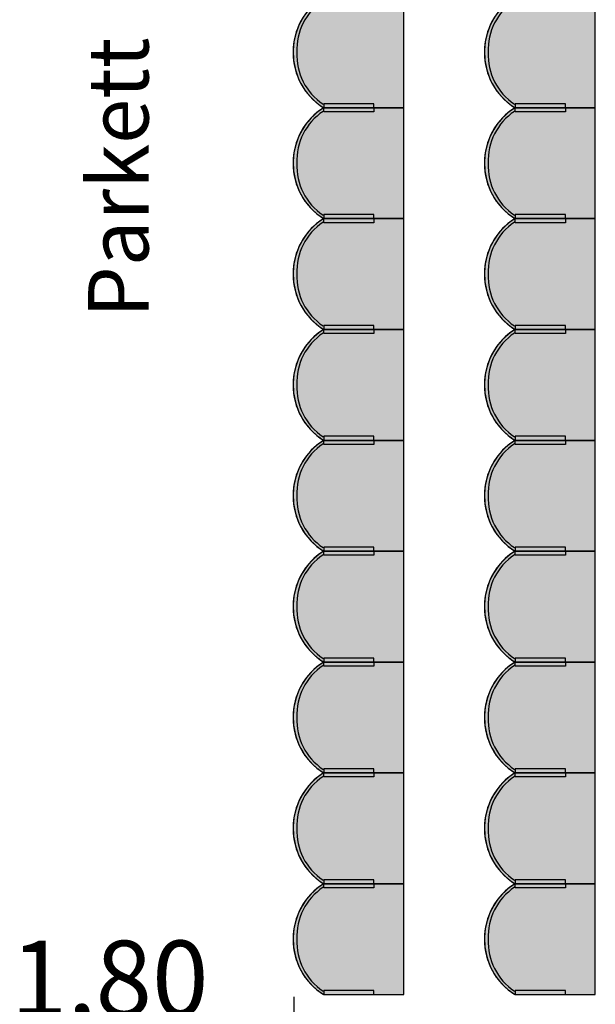
# Model space of a CAD drawing. Units: millimetres. Extents: x 2250 to 267874, y 750 to 62250.
# Drawn here: x 56006 to 58864, y 31642 to 36527 of the extents above; entities that cross this region are included whole.
import ezdxf

# ---------------------------------------------------------------- set-up
doc = ezdxf.new("R2010")
doc.units = ezdxf.units.MM
doc.header["$MEASUREMENT"] = 0
doc.linetypes.add('BEMASSUNG', pattern=[0])
doc.linetypes.add('STANDARDMUSTER', pattern=[0])
doc.layers.add('BESCHRIFUNG___BEMASSUNG', color=1, linetype='STANDARDMUSTER')
doc.layers.add('MOEBLIERUNG', color=1, linetype='STANDARDMUSTER')
doc.styles.add('ARIAL', font='arial.ttf')

# ---------------------------------------------------------------- blocks, each defined once
blk = doc.blocks.new('SITZPLATZ_17-DF84', base_point=(58997.3, 31705.6))
at = {"layer": 'MOEBLIERUNG'}
for points in [[(59547.5, 36105.6), (59547.5, 36655.6), (59149, 36655.6), (59143.3, 36652), (59143.3, 36652), (59134.4, 36646.2), (59125.7, 36640), (59117.2, 36633.6), (59109, 36626.9), (59101, 36619.8), (59093.2, 36612.5), (59085.7, 36605), (59078.5, 36597.1), (59071.6, 36589.1), (59064.9, 36580.8), (59058.5, 36572.2), (59052.5, 36563.5), (59046.7, 36554.5), (59043.1, 36548.5), (59043.1, 36548.5), (59037.4, 36538.4), (59032, 36528.1), (59027.1, 36517.6), (59022.4, 36507), (59018.2, 36496.2), (59014.4, 36485.3), (59010.9, 36474.2), (59007.8, 36463), (59005.1, 36451.7), (59002.8, 36440.4), (59000.9, 36428.9), (58999.4, 36417.4), (58998.3, 36405.9), (58997.6, 36394.3), (58997.5, 36390.8), (58997.5, 36390.8), (58997.3, 36379.2), (58997.6, 36367.5), (58998.2, 36355.8), (58999.3, 36344.2), (59000.8, 36332.6), (59002.6, 36321.1), (59004.9, 36309.6), (59007.6, 36298.2), (59010.6, 36287), (59014.1, 36275.8), (59017.9, 36264.8), (59018.4, 36263.5), (59018.4, 36263.5), (59022.3, 36253.4), (59026.6, 36243.5), (59031.3, 36233.8), (59036.2, 36224.2), (59041.5, 36214.8), (59047.2, 36205.5), (59053.1, 36196.5), (59059.4, 36187.7), (59065.9, 36179.1), (59072.8, 36170.8), (59079.9, 36162.7), (59087.4, 36154.9), (59095.1, 36147.3), (59103, 36140), (59110, 36134), (59110, 36134), (59121.9, 36124.4), (59124.4, 36122.5), (59131.7, 36117), (59139.3, 36111.8), (59143.3, 36109.2), (59149, 36105.6)], [(59547.5, 35555.6), (59547.5, 36105.6), (59149, 36105.6), (59143.3, 36102), (59143.3, 36102), (59134.4, 36096.2), (59125.7, 36090), (59117.2, 36083.6), (59109, 36076.9), (59101, 36069.8), (59093.2, 36062.5), (59085.7, 36055), (59078.5, 36047.1), (59071.6, 36039.1), (59064.9, 36030.8), (59058.5, 36022.2), (59052.5, 36013.5), (59046.7, 36004.5), (59043.1, 35998.5), (59043.1, 35998.5), (59037.4, 35988.4), (59032, 35978.1), (59027.1, 35967.6), (59022.4, 35957), (59018.2, 35946.2), (59014.4, 35935.3), (59010.9, 35924.2), (59007.8, 35913), (59005.1, 35901.7), (59002.8, 35890.4), (59000.9, 35878.9), (58999.4, 35867.4), (58998.3, 35855.9), (58997.6, 35844.3), (58997.5, 35840.8), (58997.5, 35840.8), (58997.3, 35829.2), (58997.6, 35817.5), (58998.2, 35805.8), (58999.3, 35794.2), (59000.8, 35782.6), (59002.6, 35771.1), (59004.9, 35759.6), (59007.6, 35748.2), (59010.6, 35737), (59014.1, 35725.8), (59017.9, 35714.8), (59018.4, 35713.5), (59018.4, 35713.5), (59022.3, 35703.4), (59026.6, 35693.5), (59031.3, 35683.8), (59036.2, 35674.2), (59041.5, 35664.8), (59047.2, 35655.5), (59053.1, 35646.5), (59059.4, 35637.7), (59065.9, 35629.1), (59072.8, 35620.8), (59079.9, 35612.7), (59087.4, 35604.9), (59095.1, 35597.3), (59103, 35590), (59110, 35584), (59110, 35584), (59121.9, 35574.4), (59124.4, 35572.5), (59131.7, 35567), (59139.3, 35561.8), (59143.3, 35559.2), (59149, 35555.6)], [(59398.6, 36125.6), (59149, 36125.6), (59149, 36105.6), (59398.6, 36105.6)], [(59398.6, 36085.6), (59149, 36085.6), (59149, 36105.6), (59398.6, 36105.6)], [(59398.6, 35575.6), (59149, 35575.6), (59149, 35555.6), (59398.6, 35555.6)], [(59547.5, 35005.6), (59547.5, 35555.6), (59149, 35555.6), (59143.3, 35552), (59143.3, 35552), (59134.4, 35546.2), (59125.7, 35540), (59117.2, 35533.6), (59109, 35526.9), (59101, 35519.8), (59093.2, 35512.5), (59085.7, 35505), (59078.5, 35497.1), (59071.6, 35489.1), (59064.9, 35480.8), (59058.5, 35472.2), (59052.5, 35463.5), (59046.7, 35454.5), (59043.1, 35448.5), (59043.1, 35448.5), (59037.4, 35438.4), (59032, 35428.1), (59027.1, 35417.6), (59022.4, 35407), (59018.2, 35396.2), (59014.4, 35385.3), (59010.9, 35374.2), (59007.8, 35363), (59005.1, 35351.7), (59002.8, 35340.4), (59000.9, 35328.9), (58999.4, 35317.4), (58998.3, 35305.9), (58997.6, 35294.3), (58997.5, 35290.8), (58997.5, 35290.8), (58997.3, 35279.2), (58997.6, 35267.5), (58998.2, 35255.8), (58999.3, 35244.2), (59000.8, 35232.6), (59002.6, 35221.1), (59004.9, 35209.6), (59007.6, 35198.2), (59010.6, 35187), (59014.1, 35175.8), (59017.9, 35164.8), (59018.4, 35163.5), (59018.4, 35163.5), (59022.3, 35153.4), (59026.6, 35143.5), (59031.3, 35133.8), (59036.2, 35124.2), (59041.5, 35114.8), (59047.2, 35105.5), (59053.1, 35096.5), (59059.4, 35087.7), (59065.9, 35079.1), (59072.8, 35070.8), (59079.9, 35062.7), (59087.4, 35054.9), (59095.1, 35047.3), (59103, 35040), (59110, 35034), (59110, 35034), (59121.9, 35024.4), (59124.4, 35022.5), (59131.7, 35017), (59139.3, 35011.8), (59143.3, 35009.2), (59149, 35005.6)], [(59398.6, 35535.6), (59149, 35535.6), (59149, 35555.6), (59398.6, 35555.6)], [(59547.5, 34455.6), (59547.5, 35005.6), (59149, 35005.6), (59143.3, 35002), (59143.3, 35002), (59134.4, 34996.2), (59125.7, 34990), (59117.2, 34983.6), (59109, 34976.9), (59101, 34969.8), (59093.2, 34962.5), (59085.7, 34955), (59078.5, 34947.1), (59071.6, 34939.1), (59064.9, 34930.8), (59058.5, 34922.2), (59052.5, 34913.5), (59046.7, 34904.5), (59043.1, 34898.5), (59043.1, 34898.5), (59037.4, 34888.4), (59032, 34878.1), (59027.1, 34867.6), (59022.4, 34857), (59018.2, 34846.2), (59014.4, 34835.3), (59010.9, 34824.2), (59007.8, 34813), (59005.1, 34801.7), (59002.8, 34790.4), (59000.9, 34778.9), (58999.4, 34767.4), (58998.3, 34755.9), (58997.6, 34744.3), (58997.5, 34740.8), (58997.5, 34740.8), (58997.3, 34729.2), (58997.6, 34717.5), (58998.2, 34705.8), (58999.3, 34694.2), (59000.8, 34682.6), (59002.6, 34671.1), (59004.9, 34659.6), (59007.6, 34648.2), (59010.6, 34637), (59014.1, 34625.8), (59017.9, 34614.8), (59018.4, 34613.5), (59018.4, 34613.5), (59022.3, 34603.4), (59026.6, 34593.5), (59031.3, 34583.8), (59036.2, 34574.2), (59041.5, 34564.8), (59047.2, 34555.5), (59053.1, 34546.5), (59059.4, 34537.7), (59065.9, 34529.1), (59072.8, 34520.8), (59079.9, 34512.7), (59087.4, 34504.9), (59095.1, 34497.3), (59103, 34490), (59110, 34484), (59110, 34484), (59121.9, 34474.4), (59124.4, 34472.5), (59131.7, 34467), (59139.3, 34461.8), (59143.3, 34459.2), (59149, 34455.6)], [(59398.6, 35025.6), (59149, 35025.6), (59149, 35005.6), (59398.6, 35005.6)], [(59398.6, 34985.6), (59149, 34985.6), (59149, 35005.6), (59398.6, 35005.6)], [(59547.5, 33905.6), (59547.5, 34455.6), (59149, 34455.6), (59143.3, 34452), (59134.4, 34446.2), (59125.7, 34440), (59117.2, 34433.6), (59109, 34426.9), (59101, 34419.8), (59093.2, 34412.5), (59085.7, 34405), (59078.5, 34397.1), (59071.6, 34389.1), (59064.9, 34380.8), (59058.5, 34372.2), (59052.5, 34363.5), (59046.7, 34354.5), (59043.1, 34348.5), (59043.1, 34348.5), (59037.4, 34338.4), (59032, 34328.1), (59027.1, 34317.6), (59022.4, 34307), (59018.2, 34296.2), (59014.4, 34285.3), (59010.9, 34274.2), (59007.8, 34263), (59005.1, 34251.7), (59002.8, 34240.4), (59000.9, 34228.9), (58999.4, 34217.4), (58998.3, 34205.9), (58997.6, 34194.3), (58997.5, 34190.8), (58997.5, 34190.8), (58997.3, 34179.2), (58997.6, 34167.5), (58998.2, 34155.8), (58999.3, 34144.2), (59000.8, 34132.6), (59002.6, 34121.1), (59004.9, 34109.6), (59007.6, 34098.2), (59010.6, 34087), (59014.1, 34075.8), (59017.9, 34064.8), (59018.4, 34063.5), (59018.4, 34063.5), (59022.3, 34053.4), (59026.6, 34043.5), (59031.3, 34033.8), (59036.2, 34024.2), (59041.5, 34014.8), (59047.2, 34005.5), (59053.1, 33996.5), (59059.4, 33987.7), (59065.9, 33979.1), (59072.8, 33970.8), (59079.9, 33962.7), (59087.4, 33954.9), (59095.1, 33947.3), (59103, 33940), (59110, 33934), (59110, 33934), (59121.9, 33924.4), (59124.4, 33922.5), (59124.4, 33922.5), (59131.7, 33917), (59139.3, 33911.8), (59143.3, 33909.2), (59149, 33905.6)], [(59398.6, 34475.6), (59149, 34475.6), (59149, 34455.6), (59398.6, 34455.6)], [(59398.6, 34435.6), (59149, 34435.6), (59149, 34455.6), (59398.6, 34455.6)], [(59547.5, 33355.6), (59547.5, 33905.6), (59149, 33905.6), (59143.3, 33902), (59134.4, 33896.2), (59125.7, 33890), (59117.2, 33883.6), (59109, 33876.9), (59101, 33869.8), (59093.2, 33862.5), (59085.7, 33855), (59078.5, 33847.1), (59071.6, 33839.1), (59064.9, 33830.8), (59058.5, 33822.2), (59052.5, 33813.5), (59046.7, 33804.5), (59043.1, 33798.5), (59043.1, 33798.5), (59037.4, 33788.4), (59032, 33778.1), (59027.1, 33767.6), (59022.4, 33757), (59018.2, 33746.2), (59014.4, 33735.3), (59010.9, 33724.2), (59007.8, 33713), (59005.1, 33701.7), (59002.8, 33690.4), (59000.9, 33678.9), (58999.4, 33667.4), (58998.3, 33655.9), (58997.6, 33644.3), (58997.5, 33640.8), (58997.5, 33640.8), (58997.3, 33629.2), (58997.6, 33617.5), (58998.2, 33605.8), (58999.3, 33594.2), (59000.8, 33582.6), (59002.6, 33571.1), (59004.9, 33559.6), (59007.6, 33548.2), (59010.6, 33537), (59014.1, 33525.8), (59017.9, 33514.8), (59018.4, 33513.5), (59018.4, 33513.5), (59022.3, 33503.4), (59026.6, 33493.5), (59031.3, 33483.8), (59036.2, 33474.2), (59041.5, 33464.8), (59047.2, 33455.5), (59053.1, 33446.5), (59059.4, 33437.7), (59065.9, 33429.1), (59072.8, 33420.8), (59079.9, 33412.7), (59087.4, 33404.9), (59095.1, 33397.3), (59103, 33390), (59110, 33384), (59110, 33384), (59121.9, 33374.4), (59124.4, 33372.5), (59124.4, 33372.5), (59131.7, 33367), (59139.3, 33361.8), (59143.3, 33359.2), (59149, 33355.6)], [(59398.6, 33925.6), (59149, 33925.6), (59149, 33905.6), (59398.6, 33905.6)], [(59398.6, 33885.6), (59149, 33885.6), (59149, 33905.6), (59398.6, 33905.6)], [(59398.6, 33375.6), (59149, 33375.6), (59149, 33355.6), (59398.6, 33355.6)], [(59547.5, 32805.6), (59547.5, 33355.6), (59149, 33355.6), (59143.3, 33352), (59134.4, 33346.2), (59125.7, 33340), (59117.2, 33333.6), (59109, 33326.9), (59101, 33319.8), (59093.2, 33312.5), (59085.7, 33305), (59078.5, 33297.1), (59071.6, 33289.1), (59064.9, 33280.8), (59058.5, 33272.2), (59052.5, 33263.5), (59046.7, 33254.5), (59043.1, 33248.5), (59043.1, 33248.5), (59037.4, 33238.4), (59032, 33228.1), (59027.1, 33217.6), (59022.4, 33207), (59018.2, 33196.2), (59014.4, 33185.3), (59010.9, 33174.2), (59007.8, 33163), (59005.1, 33151.7), (59002.8, 33140.4), (59000.9, 33128.9), (58999.4, 33117.4), (58998.3, 33105.9), (58997.6, 33094.3), (58997.5, 33090.8), (58997.5, 33090.8), (58997.3, 33079.2), (58997.6, 33067.5), (58998.2, 33055.8), (58999.3, 33044.2), (59000.8, 33032.6), (59002.6, 33021.1), (59004.9, 33009.6), (59007.6, 32998.2), (59010.6, 32987), (59014.1, 32975.8), (59017.9, 32964.8), (59018.4, 32963.5), (59018.4, 32963.5), (59022.3, 32953.4), (59026.6, 32943.5), (59031.3, 32933.8), (59036.2, 32924.2), (59041.5, 32914.8), (59047.2, 32905.5), (59053.1, 32896.5), (59059.4, 32887.7), (59065.9, 32879.1), (59072.8, 32870.8), (59079.9, 32862.7), (59087.4, 32854.9), (59095.1, 32847.3), (59103, 32840), (59110, 32834), (59110, 32834), (59121.9, 32824.4), (59124.4, 32822.5), (59124.4, 32822.5), (59131.7, 32817), (59139.3, 32811.8), (59143.3, 32809.2), (59149, 32805.6)], [(59398.6, 33335.6), (59149, 33335.6), (59149, 33355.6), (59398.6, 33355.6)], [(59547.5, 32255.6), (59547.5, 32805.6), (59149, 32805.6), (59143.3, 32802), (59134.4, 32796.2), (59125.7, 32790), (59117.2, 32783.6), (59109, 32776.9), (59101, 32769.8), (59093.2, 32762.5), (59085.7, 32755), (59078.5, 32747.1), (59071.6, 32739.1), (59064.9, 32730.8), (59058.5, 32722.2), (59052.5, 32713.5), (59046.7, 32704.5), (59043.1, 32698.5), (59043.1, 32698.5), (59037.4, 32688.4), (59032, 32678.1), (59027.1, 32667.6), (59022.4, 32657), (59018.2, 32646.2), (59014.4, 32635.3), (59010.9, 32624.2), (59007.8, 32613), (59005.1, 32601.7), (59002.8, 32590.4), (59000.9, 32578.9), (58999.4, 32567.4), (58998.3, 32555.9), (58997.6, 32544.3), (58997.5, 32540.8), (58997.5, 32540.8), (58997.3, 32529.2), (58997.6, 32517.5), (58998.2, 32505.8), (58999.3, 32494.2), (59000.8, 32482.6), (59002.6, 32471.1), (59004.9, 32459.6), (59007.6, 32448.2), (59010.6, 32437), (59014.1, 32425.8), (59017.9, 32414.8), (59018.4, 32413.5), (59018.4, 32413.5), (59022.3, 32403.4), (59026.6, 32393.5), (59031.3, 32383.8), (59036.2, 32374.2), (59041.5, 32364.8), (59047.2, 32355.5), (59053.1, 32346.5), (59059.4, 32337.7), (59065.9, 32329.1), (59072.8, 32320.8), (59079.9, 32312.7), (59087.4, 32304.9), (59095.1, 32297.3), (59103, 32290), (59110, 32284), (59110, 32284), (59121.9, 32274.4), (59124.4, 32272.5), (59124.4, 32272.5), (59131.7, 32267), (59139.3, 32261.8), (59143.3, 32259.2), (59149, 32255.6)], [(59398.6, 32825.6), (59149, 32825.6), (59149, 32805.6), (59398.6, 32805.6)], [(59398.6, 32785.6), (59149, 32785.6), (59149, 32805.6), (59398.6, 32805.6)], [(59547.5, 31705.6), (59547.5, 32255.6), (59149, 32255.6), (59143.3, 32252), (59134.4, 32246.2), (59125.7, 32240), (59117.2, 32233.6), (59109, 32226.9), (59101, 32219.8), (59093.2, 32212.5), (59085.7, 32205), (59078.5, 32197.1), (59071.6, 32189.1), (59064.9, 32180.8), (59058.5, 32172.2), (59052.5, 32163.5), (59046.7, 32154.5), (59043.1, 32148.5), (59043.1, 32148.5), (59037.4, 32138.4), (59032, 32128.1), (59027.1, 32117.6), (59022.4, 32107), (59018.2, 32096.2), (59014.4, 32085.3), (59010.9, 32074.2), (59007.8, 32063), (59005.1, 32051.7), (59002.8, 32040.4), (59000.9, 32028.9), (58999.4, 32017.4), (58998.3, 32005.9), (58997.6, 31994.3), (58997.5, 31990.8), (58997.5, 31990.8), (58997.3, 31979.2), (58997.6, 31967.5), (58998.2, 31955.8), (58999.3, 31944.2), (59000.8, 31932.6), (59002.6, 31921.1), (59004.9, 31909.6), (59007.6, 31898.2), (59010.6, 31887), (59014.1, 31875.8), (59017.9, 31864.8), (59018.4, 31863.5), (59018.4, 31863.5), (59022.3, 31853.4), (59026.6, 31843.5), (59031.3, 31833.8), (59036.2, 31824.2), (59041.5, 31814.8), (59047.2, 31805.5), (59053.1, 31796.5), (59059.4, 31787.7), (59065.9, 31779.1), (59072.8, 31770.8), (59079.9, 31762.7), (59087.4, 31754.9), (59095.1, 31747.3), (59103, 31740), (59110, 31734), (59110, 31734), (59121.9, 31724.4), (59124.4, 31722.5), (59124.4, 31722.5), (59131.7, 31717), (59139.3, 31711.8), (59143.3, 31709.2), (59149, 31705.6)], [(59398.6, 32275.6), (59149, 32275.6), (59149, 32255.6), (59398.6, 32255.6)], [(59398.6, 32235.6), (59149, 32235.6), (59149, 32255.6), (59398.6, 32255.6)], [(59398.6, 31725.6), (59149, 31725.6), (59149, 31705.6), (59398.6, 31705.6)]]:
    blk.add_hatch(color=255, dxfattribs=at).paths.add_polyline_path(points)
at = {"layer": 'MOEBLIERUNG', "color": 250, "linetype": 'Continuous'}
for p, q in [((59547.5, 36105.6), (59547.5, 36655.6)), ((59143.3, 36109.2), (59149, 36105.6)), ((59149, 36105.6), (59143.3, 36102)), ((59398.6, 36125.6), (59149, 36125.6)), ((59149, 36125.6), (59149, 36105.6)), ((59149, 36105.6), (59547.5, 36105.6)), ((59149, 36105.6), (59398.6, 36105.6)), ((59547.5, 36105.6), (59149, 36105.6)), ((59149, 36085.6), (59149, 36105.6)), ((59149, 36105.6), (59398.6, 36105.6)), ((59398.6, 36105.6), (59398.6, 36125.6)), ((59398.6, 36105.6), (59398.6, 36085.6)), ((59547.5, 35555.6), (59547.5, 36105.6)), ((59398.6, 36085.6), (59149, 36085.6)), ((59398.6, 35575.6), (59149, 35575.6)), ((59149, 35575.6), (59149, 35555.6)), ((59398.6, 35555.6), (59398.6, 35575.6)), ((59143.3, 35559.2), (59149, 35555.6)), ((59149, 35555.6), (59143.3, 35552)), ((59149, 35555.6), (59547.5, 35555.6)), ((59149, 35555.6), (59398.6, 35555.6)), ((59547.5, 35555.6), (59149, 35555.6)), ((59149, 35535.6), (59149, 35555.6)), ((59149, 35555.6), (59398.6, 35555.6)), ((59398.6, 35535.6), (59149, 35535.6)), ((59398.6, 35555.6), (59398.6, 35535.6)), ((59547.5, 35005.6), (59547.5, 35555.6)), ((59143.3, 35009.2), (59149, 35005.6)), ((59149, 35005.6), (59143.3, 35002)), ((59398.6, 35025.6), (59149, 35025.6)), ((59149, 35025.6), (59149, 35005.6)), ((59149, 35005.6), (59547.5, 35005.6)), ((59149, 35005.6), (59398.6, 35005.6)), ((59547.5, 35005.6), (59149, 35005.6)), ((59149, 34985.6), (59149, 35005.6)), ((59149, 35005.6), (59398.6, 35005.6)), ((59398.6, 34985.6), (59149, 34985.6)), ((59398.6, 35005.6), (59398.6, 35025.6)), ((59398.6, 35005.6), (59398.6, 34985.6)), ((59547.5, 34455.6), (59547.5, 35005.6)), ((59143.3, 34459.2), (59149, 34455.6)), ((59149, 34455.6), (59143.3, 34452)), ((59398.6, 34475.6), (59149, 34475.6)), ((59149, 34475.6), (59149, 34455.6)), ((59149, 34455.6), (59547.5, 34455.6)), ((59149, 34455.6), (59398.6, 34455.6)), ((59547.5, 34455.6), (59149, 34455.6)), ((59149, 34435.6), (59149, 34455.6)), ((59149, 34455.6), (59398.6, 34455.6)), ((59398.6, 34455.6), (59398.6, 34475.6)), ((59398.6, 34455.6), (59398.6, 34435.6)), ((59547.5, 33905.6), (59547.5, 34455.6)), ((59398.6, 34435.6), (59149, 34435.6)), ((59143.3, 33909.2), (59149, 33905.6)), ((59149, 33905.6), (59143.3, 33902)), ((59398.6, 33925.6), (59149, 33925.6)), ((59149, 33925.6), (59149, 33905.6)), ((59149, 33905.6), (59547.5, 33905.6)), ((59149, 33905.6), (59398.6, 33905.6)), ((59547.5, 33905.6), (59149, 33905.6)), ((59149, 33885.6), (59149, 33905.6)), ((59149, 33905.6), (59398.6, 33905.6)), ((59398.6, 33905.6), (59398.6, 33925.6)), ((59398.6, 33905.6), (59398.6, 33885.6)), ((59547.5, 33355.6), (59547.5, 33905.6)), ((59398.6, 33885.6), (59149, 33885.6)), ((59398.6, 33375.6), (59149, 33375.6)), ((59149, 33375.6), (59149, 33355.6)), ((59398.6, 33355.6), (59398.6, 33375.6)), ((59143.3, 33359.2), (59149, 33355.6)), ((59149, 33355.6), (59143.3, 33352)), ((59149, 33355.6), (59547.5, 33355.6)), ((59149, 33355.6), (59398.6, 33355.6)), ((59547.5, 33355.6), (59149, 33355.6)), ((59149, 33335.6), (59149, 33355.6)), ((59149, 33355.6), (59398.6, 33355.6)), ((59398.6, 33335.6), (59149, 33335.6)), ((59398.6, 33355.6), (59398.6, 33335.6)), ((59547.5, 32805.6), (59547.5, 33355.6)), ((59143.3, 32809.2), (59149, 32805.6)), ((59149, 32805.6), (59143.3, 32802)), ((59398.6, 32825.6), (59149, 32825.6)), ((59149, 32825.6), (59149, 32805.6)), ((59149, 32805.6), (59547.5, 32805.6)), ((59149, 32805.6), (59398.6, 32805.6)), ((59547.5, 32805.6), (59149, 32805.6)), ((59149, 32785.6), (59149, 32805.6)), ((59149, 32805.6), (59398.6, 32805.6)), ((59398.6, 32785.6), (59149, 32785.6)), ((59398.6, 32805.6), (59398.6, 32825.6)), ((59398.6, 32805.6), (59398.6, 32785.6)), ((59547.5, 32255.6), (59547.5, 32805.6)), ((59143.3, 32259.2), (59149, 32255.6)), ((59149, 32255.6), (59143.3, 32252)), ((59398.6, 32275.6), (59149, 32275.6)), ((59149, 32275.6), (59149, 32255.6)), ((59149, 32255.6), (59547.5, 32255.6)), ((59149, 32255.6), (59398.6, 32255.6)), ((59547.5, 32255.6), (59149, 32255.6)), ((59149, 32235.6), (59149, 32255.6)), ((59149, 32255.6), (59398.6, 32255.6)), ((59398.6, 32255.6), (59398.6, 32275.6)), ((59398.6, 32255.6), (59398.6, 32235.6)), ((59547.5, 31705.6), (59547.5, 32255.6)), ((59398.6, 32235.6), (59149, 32235.6)), ((59143.3, 31709.2), (59149, 31705.6)), ((59398.6, 31725.6), (59149, 31725.6)), ((59149, 31725.6), (59149, 31705.6)), ((59149, 31705.6), (59547.5, 31705.6)), ((59149, 31705.6), (59398.6, 31705.6)), ((59398.6, 31705.6), (59398.6, 31725.6))]:
    blk.add_line(p, q, dxfattribs=at)
for centre, radius, start, end in [((59316.4, 36384.1), 319, 121.6588, 180.6254), ((59308.5, 36394.3), 292.9, 123.7078, 182.6744), ((59329.5, 36380.3), 332.2, 149.5827, 178.1865), ((59332, 36380.2), 334.6, 178.1865, 200.4206), ((59316.4, 36377.1), 319, 179.3746, 238.3412), ((59308.5, 36367), 292.9, 177.3256, 236.2922), ((59308.4, 36371.5), 309.5, 200.4206, 230.1194), ((59316.4, 35834.1), 319, 121.6588, 180.6254), ((59306.2, 35844), 305.1, 122.2627, 149.5827), ((59391.2, 36470.6), 438.6, 230.1194, 232.5281), ((59283.8, 36330.4), 262, 232.5281, 237.5852), ((59308.5, 35844.3), 292.9, 123.7078, 182.6744), ((59329.5, 35830.3), 332.2, 149.5827, 178.1865), ((59332, 35830.2), 334.6, 178.1865, 200.4206), ((59316.4, 35827.1), 319, 179.3746, 238.3412), ((59308.5, 35817), 292.9, 177.3256, 236.2922), ((59308.4, 35821.5), 309.5, 200.4206, 230.1194), ((59391.2, 35920.6), 438.6, 230.1194, 232.5281), ((59283.8, 35780.4), 262, 232.5281, 237.5852), ((59316.4, 35284.1), 319, 121.6588, 180.6254), ((59308.5, 35294.3), 292.9, 123.7078, 182.6744), ((59306.2, 35294), 305.1, 122.2627, 149.5827), ((59329.5, 35280.3), 332.2, 149.5827, 178.1865), ((59332, 35280.2), 334.6, 178.1865, 200.4206), ((59316.4, 35277.1), 319, 179.3746, 238.3412), ((59308.5, 35267), 292.9, 177.3256, 236.2922), ((59308.4, 35271.5), 309.5, 200.4206, 230.1194), ((59391.2, 35370.6), 438.6, 230.1194, 232.5281), ((59316.4, 34734.1), 319, 121.6588, 180.6254), ((59308.5, 34744.3), 292.9, 123.7078, 182.6744), ((59306.2, 34744), 305.1, 122.2627, 149.5827), ((59283.8, 35230.4), 262, 232.5281, 237.5852), ((59329.5, 34730.3), 332.2, 149.5827, 178.1865), ((59332, 34730.2), 334.6, 178.1865, 200.4206), ((59316.4, 34727.1), 319, 179.3746, 238.3412), ((59308.5, 34717), 292.9, 177.3256, 236.2922), ((59308.4, 34721.5), 309.5, 200.4206, 230.1194), ((59316.4, 34184.1), 319, 121.6588, 180.6254), ((59306.2, 34194), 305.1, 122.2627, 149.5827), ((59391.2, 34820.6), 438.6, 230.1194, 232.5281), ((59283.8, 34680.4), 262, 232.5281, 237.5852), ((59308.5, 34194.3), 292.9, 123.7078, 182.6744), ((59329.5, 34180.3), 332.2, 149.5827, 178.1865), ((59332, 34180.2), 334.6, 178.1865, 200.4206), ((59316.4, 34177.1), 319, 179.3746, 238.3412), ((59308.5, 34167), 292.9, 177.3256, 236.2922), ((59308.4, 34171.5), 309.5, 200.4206, 230.1194), ((59316.4, 33634.1), 319, 121.6588, 180.6254), ((59391.2, 34270.6), 438.6, 230.1194, 232.5281), ((59283.8, 34130.4), 262, 232.5281, 237.5852), ((59308.5, 33644.3), 292.9, 123.7078, 182.6744), ((59306.2, 33644), 305.1, 122.2627, 149.5827), ((59329.5, 33630.3), 332.2, 149.5827, 178.1865), ((59332, 33630.2), 334.6, 178.1865, 200.4206), ((59316.4, 33627.1), 319, 179.3746, 238.3412), ((59308.5, 33617), 292.9, 177.3256, 236.2922), ((59308.4, 33621.5), 309.5, 200.4206, 230.1194), ((59391.2, 33720.6), 438.6, 230.1194, 232.5281), ((59283.8, 33580.4), 262, 232.5281, 237.5852), ((59316.4, 33084.1), 319, 121.6588, 180.6254), ((59308.5, 33094.3), 292.9, 123.7078, 182.6744), ((59306.2, 33094), 305.1, 122.2627, 149.5827), ((59329.5, 33080.3), 332.2, 149.5827, 178.1865), ((59332, 33080.2), 334.6, 178.1865, 200.4206), ((59316.4, 33077.1), 319, 179.3746, 238.3412), ((59308.5, 33067), 292.9, 177.3256, 236.2922), ((59308.4, 33071.5), 309.5, 200.4206, 230.1194), ((59391.2, 33170.6), 438.6, 230.1194, 232.5281), ((59316.4, 32534.1), 319, 121.6588, 180.6254), ((59308.5, 32544.3), 292.9, 123.7078, 182.6744), ((59306.2, 32544), 305.1, 122.2627, 149.5827), ((59283.8, 33030.4), 262, 232.5281, 237.5852), ((59329.5, 32530.3), 332.2, 149.5827, 178.1865), ((59332, 32530.2), 334.6, 178.1865, 200.4206), ((59316.4, 32527.1), 319, 179.3746, 238.3412), ((59308.5, 32517), 292.9, 177.3256, 236.2922), ((59308.4, 32521.5), 309.5, 200.4206, 230.1194), ((59316.4, 31984.1), 319, 121.6588, 180.6254), ((59306.2, 31994), 305.1, 122.2627, 149.5827), ((59391.2, 32620.6), 438.6, 230.1194, 232.5281), ((59283.8, 32480.4), 262, 232.5281, 237.5852), ((59308.5, 31994.3), 292.9, 123.7078, 182.6744), ((59329.5, 31980.3), 332.2, 149.5827, 178.1865), ((59332, 31980.2), 334.6, 178.1865, 200.4206), ((59316.4, 31977.1), 319, 179.3746, 238.3412), ((59308.5, 31967), 292.9, 177.3256, 236.2922), ((59308.4, 31971.5), 309.5, 200.4206, 230.1194), ((59391.2, 32070.6), 438.6, 230.1194, 232.5281), ((59283.8, 31930.4), 262, 232.5281, 237.5852)]:
    blk.add_arc(centre, radius, start, end, dxfattribs=at)
blk = doc.blocks.new('SITZPLATZ_17-E142', base_point=(58047.3, 31705.6))
at = {"layer": 'MOEBLIERUNG'}
for points in [[(58597.5, 36105.6), (58597.5, 36655.6), (58199, 36655.6), (58193.3, 36652), (58193.3, 36652), (58184.4, 36646.2), (58175.7, 36640), (58167.2, 36633.6), (58159, 36626.9), (58151, 36619.8), (58143.2, 36612.5), (58135.7, 36605), (58128.5, 36597.1), (58121.6, 36589.1), (58114.9, 36580.8), (58108.5, 36572.2), (58102.5, 36563.5), (58096.7, 36554.5), (58093.1, 36548.5), (58093.1, 36548.5), (58087.4, 36538.4), (58082, 36528.1), (58077.1, 36517.6), (58072.4, 36507), (58068.2, 36496.2), (58064.4, 36485.3), (58060.9, 36474.2), (58057.8, 36463), (58055.1, 36451.7), (58052.8, 36440.4), (58050.9, 36428.9), (58049.4, 36417.4), (58048.3, 36405.9), (58047.6, 36394.3), (58047.5, 36390.8), (58047.5, 36390.8), (58047.3, 36379.2), (58047.6, 36367.5), (58048.2, 36355.8), (58049.3, 36344.2), (58050.8, 36332.6), (58052.6, 36321.1), (58054.9, 36309.6), (58057.6, 36298.2), (58060.6, 36287), (58064.1, 36275.8), (58067.9, 36264.8), (58068.4, 36263.5), (58068.4, 36263.5), (58072.3, 36253.4), (58076.6, 36243.5), (58081.3, 36233.8), (58086.2, 36224.2), (58091.5, 36214.8), (58097.2, 36205.5), (58103.1, 36196.5), (58109.4, 36187.7), (58115.9, 36179.1), (58122.8, 36170.8), (58129.9, 36162.7), (58137.4, 36154.9), (58145.1, 36147.3), (58153, 36140), (58160, 36134), (58160, 36134), (58171.9, 36124.4), (58174.4, 36122.5), (58181.7, 36117), (58189.3, 36111.8), (58193.3, 36109.2), (58199, 36105.6)], [(58597.5, 35555.6), (58597.5, 36105.6), (58199, 36105.6), (58193.3, 36102), (58193.3, 36102), (58184.4, 36096.2), (58175.7, 36090), (58167.2, 36083.6), (58159, 36076.9), (58151, 36069.8), (58143.2, 36062.5), (58135.7, 36055), (58128.5, 36047.1), (58121.6, 36039.1), (58114.9, 36030.8), (58108.5, 36022.2), (58102.5, 36013.5), (58096.7, 36004.5), (58093.1, 35998.5), (58093.1, 35998.5), (58087.4, 35988.4), (58082, 35978.1), (58077.1, 35967.6), (58072.4, 35957), (58068.2, 35946.2), (58064.4, 35935.3), (58060.9, 35924.2), (58057.8, 35913), (58055.1, 35901.7), (58052.8, 35890.4), (58050.9, 35878.9), (58049.4, 35867.4), (58048.3, 35855.9), (58047.6, 35844.3), (58047.5, 35840.8), (58047.5, 35840.8), (58047.3, 35829.2), (58047.6, 35817.5), (58048.2, 35805.8), (58049.3, 35794.2), (58050.8, 35782.6), (58052.6, 35771.1), (58054.9, 35759.6), (58057.6, 35748.2), (58060.6, 35737), (58064.1, 35725.8), (58067.9, 35714.8), (58068.4, 35713.5), (58068.4, 35713.5), (58072.3, 35703.4), (58076.6, 35693.5), (58081.3, 35683.8), (58086.2, 35674.2), (58091.5, 35664.8), (58097.2, 35655.5), (58103.1, 35646.5), (58109.4, 35637.7), (58115.9, 35629.1), (58122.8, 35620.8), (58129.9, 35612.7), (58137.4, 35604.9), (58145.1, 35597.3), (58153, 35590), (58160, 35584), (58160, 35584), (58171.9, 35574.4), (58174.4, 35572.5), (58181.7, 35567), (58189.3, 35561.8), (58193.3, 35559.2), (58199, 35555.6)], [(58448.6, 36125.6), (58199, 36125.6), (58199, 36105.6), (58448.6, 36105.6)], [(58448.6, 36085.6), (58199, 36085.6), (58199, 36105.6), (58448.6, 36105.6)], [(58448.6, 35575.6), (58199, 35575.6), (58199, 35555.6), (58448.6, 35555.6)], [(58597.5, 35005.6), (58597.5, 35555.6), (58199, 35555.6), (58193.3, 35552), (58193.3, 35552), (58184.4, 35546.2), (58175.7, 35540), (58167.2, 35533.6), (58159, 35526.9), (58151, 35519.8), (58143.2, 35512.5), (58135.7, 35505), (58128.5, 35497.1), (58121.6, 35489.1), (58114.9, 35480.8), (58108.5, 35472.2), (58102.5, 35463.5), (58096.7, 35454.5), (58093.1, 35448.5), (58093.1, 35448.5), (58087.4, 35438.4), (58082, 35428.1), (58077.1, 35417.6), (58072.4, 35407), (58068.2, 35396.2), (58064.4, 35385.3), (58060.9, 35374.2), (58057.8, 35363), (58055.1, 35351.7), (58052.8, 35340.4), (58050.9, 35328.9), (58049.4, 35317.4), (58048.3, 35305.9), (58047.6, 35294.3), (58047.5, 35290.8), (58047.5, 35290.8), (58047.3, 35279.2), (58047.6, 35267.5), (58048.2, 35255.8), (58049.3, 35244.2), (58050.8, 35232.6), (58052.6, 35221.1), (58054.9, 35209.6), (58057.6, 35198.2), (58060.6, 35187), (58064.1, 35175.8), (58067.9, 35164.8), (58068.4, 35163.5), (58068.4, 35163.5), (58072.3, 35153.4), (58076.6, 35143.5), (58081.3, 35133.8), (58086.2, 35124.2), (58091.5, 35114.8), (58097.2, 35105.5), (58103.1, 35096.5), (58109.4, 35087.7), (58115.9, 35079.1), (58122.8, 35070.8), (58129.9, 35062.7), (58137.4, 35054.9), (58145.1, 35047.3), (58153, 35040), (58160, 35034), (58160, 35034), (58171.9, 35024.4), (58174.4, 35022.5), (58181.7, 35017), (58189.3, 35011.8), (58193.3, 35009.2), (58199, 35005.6)], [(58448.6, 35535.6), (58199, 35535.6), (58199, 35555.6), (58448.6, 35555.6)], [(58597.5, 34455.6), (58597.5, 35005.6), (58199, 35005.6), (58193.3, 35002), (58193.3, 35002), (58184.4, 34996.2), (58175.7, 34990), (58167.2, 34983.6), (58159, 34976.9), (58151, 34969.8), (58143.2, 34962.5), (58135.7, 34955), (58128.5, 34947.1), (58121.6, 34939.1), (58114.9, 34930.8), (58108.5, 34922.2), (58102.5, 34913.5), (58096.7, 34904.5), (58093.1, 34898.5), (58093.1, 34898.5), (58087.4, 34888.4), (58082, 34878.1), (58077.1, 34867.6), (58072.4, 34857), (58068.2, 34846.2), (58064.4, 34835.3), (58060.9, 34824.2), (58057.8, 34813), (58055.1, 34801.7), (58052.8, 34790.4), (58050.9, 34778.9), (58049.4, 34767.4), (58048.3, 34755.9), (58047.6, 34744.3), (58047.5, 34740.8), (58047.5, 34740.8), (58047.3, 34729.2), (58047.6, 34717.5), (58048.2, 34705.8), (58049.3, 34694.2), (58050.8, 34682.6), (58052.6, 34671.1), (58054.9, 34659.6), (58057.6, 34648.2), (58060.6, 34637), (58064.1, 34625.8), (58067.9, 34614.8), (58068.4, 34613.5), (58068.4, 34613.5), (58072.3, 34603.4), (58076.6, 34593.5), (58081.3, 34583.8), (58086.2, 34574.2), (58091.5, 34564.8), (58097.2, 34555.5), (58103.1, 34546.5), (58109.4, 34537.7), (58115.9, 34529.1), (58122.8, 34520.8), (58129.9, 34512.7), (58137.4, 34504.9), (58145.1, 34497.3), (58153, 34490), (58160, 34484), (58160, 34484), (58171.9, 34474.4), (58174.4, 34472.5), (58181.7, 34467), (58189.3, 34461.8), (58193.3, 34459.2), (58199, 34455.6)], [(58448.6, 35025.6), (58199, 35025.6), (58199, 35005.6), (58448.6, 35005.6)], [(58448.6, 34985.6), (58199, 34985.6), (58199, 35005.6), (58448.6, 35005.6)], [(58597.5, 33905.6), (58597.5, 34455.6), (58199, 34455.6), (58193.3, 34452), (58184.4, 34446.2), (58175.7, 34440), (58167.2, 34433.6), (58159, 34426.9), (58151, 34419.8), (58143.2, 34412.5), (58135.7, 34405), (58128.5, 34397.1), (58121.6, 34389.1), (58114.9, 34380.8), (58108.5, 34372.2), (58102.5, 34363.5), (58096.7, 34354.5), (58093.1, 34348.5), (58093.1, 34348.5), (58087.4, 34338.4), (58082, 34328.1), (58077.1, 34317.6), (58072.4, 34307), (58068.2, 34296.2), (58064.4, 34285.3), (58060.9, 34274.2), (58057.8, 34263), (58055.1, 34251.7), (58052.8, 34240.4), (58050.9, 34228.9), (58049.4, 34217.4), (58048.3, 34205.9), (58047.6, 34194.3), (58047.5, 34190.8), (58047.5, 34190.8), (58047.3, 34179.2), (58047.6, 34167.5), (58048.2, 34155.8), (58049.3, 34144.2), (58050.8, 34132.6), (58052.6, 34121.1), (58054.9, 34109.6), (58057.6, 34098.2), (58060.6, 34087), (58064.1, 34075.8), (58067.9, 34064.8), (58068.4, 34063.5), (58068.4, 34063.5), (58072.3, 34053.4), (58076.6, 34043.5), (58081.3, 34033.8), (58086.2, 34024.2), (58091.5, 34014.8), (58097.2, 34005.5), (58103.1, 33996.5), (58109.4, 33987.7), (58115.9, 33979.1), (58122.8, 33970.8), (58129.9, 33962.7), (58137.4, 33954.9), (58145.1, 33947.3), (58153, 33940), (58160, 33934), (58160, 33934), (58171.9, 33924.4), (58174.4, 33922.5), (58174.4, 33922.5), (58181.7, 33917), (58189.3, 33911.8), (58193.3, 33909.2), (58199, 33905.6)], [(58448.6, 34475.6), (58199, 34475.6), (58199, 34455.6), (58448.6, 34455.6)], [(58448.6, 34435.6), (58199, 34435.6), (58199, 34455.6), (58448.6, 34455.6)], [(58597.5, 33355.6), (58597.5, 33905.6), (58199, 33905.6), (58193.3, 33902), (58184.4, 33896.2), (58175.7, 33890), (58167.2, 33883.6), (58159, 33876.9), (58151, 33869.8), (58143.2, 33862.5), (58135.7, 33855), (58128.5, 33847.1), (58121.6, 33839.1), (58114.9, 33830.8), (58108.5, 33822.2), (58102.5, 33813.5), (58096.7, 33804.5), (58093.1, 33798.5), (58093.1, 33798.5), (58087.4, 33788.4), (58082, 33778.1), (58077.1, 33767.6), (58072.4, 33757), (58068.2, 33746.2), (58064.4, 33735.3), (58060.9, 33724.2), (58057.8, 33713), (58055.1, 33701.7), (58052.8, 33690.4), (58050.9, 33678.9), (58049.4, 33667.4), (58048.3, 33655.9), (58047.6, 33644.3), (58047.5, 33640.8), (58047.5, 33640.8), (58047.3, 33629.2), (58047.6, 33617.5), (58048.2, 33605.8), (58049.3, 33594.2), (58050.8, 33582.6), (58052.6, 33571.1), (58054.9, 33559.6), (58057.6, 33548.2), (58060.6, 33537), (58064.1, 33525.8), (58067.9, 33514.8), (58068.4, 33513.5), (58068.4, 33513.5), (58072.3, 33503.4), (58076.6, 33493.5), (58081.3, 33483.8), (58086.2, 33474.2), (58091.5, 33464.8), (58097.2, 33455.5), (58103.1, 33446.5), (58109.4, 33437.7), (58115.9, 33429.1), (58122.8, 33420.8), (58129.9, 33412.7), (58137.4, 33404.9), (58145.1, 33397.3), (58153, 33390), (58160, 33384), (58160, 33384), (58171.9, 33374.4), (58174.4, 33372.5), (58174.4, 33372.5), (58181.7, 33367), (58189.3, 33361.8), (58193.3, 33359.2), (58199, 33355.6)], [(58448.6, 33925.6), (58199, 33925.6), (58199, 33905.6), (58448.6, 33905.6)], [(58448.6, 33885.6), (58199, 33885.6), (58199, 33905.6), (58448.6, 33905.6)], [(58448.6, 33375.6), (58199, 33375.6), (58199, 33355.6), (58448.6, 33355.6)], [(58597.5, 32805.6), (58597.5, 33355.6), (58199, 33355.6), (58193.3, 33352), (58184.4, 33346.2), (58175.7, 33340), (58167.2, 33333.6), (58159, 33326.9), (58151, 33319.8), (58143.2, 33312.5), (58135.7, 33305), (58128.5, 33297.1), (58121.6, 33289.1), (58114.9, 33280.8), (58108.5, 33272.2), (58102.5, 33263.5), (58096.7, 33254.5), (58093.1, 33248.5), (58093.1, 33248.5), (58087.4, 33238.4), (58082, 33228.1), (58077.1, 33217.6), (58072.4, 33207), (58068.2, 33196.2), (58064.4, 33185.3), (58060.9, 33174.2), (58057.8, 33163), (58055.1, 33151.7), (58052.8, 33140.4), (58050.9, 33128.9), (58049.4, 33117.4), (58048.3, 33105.9), (58047.6, 33094.3), (58047.5, 33090.8), (58047.5, 33090.8), (58047.3, 33079.2), (58047.6, 33067.5), (58048.2, 33055.8), (58049.3, 33044.2), (58050.8, 33032.6), (58052.6, 33021.1), (58054.9, 33009.6), (58057.6, 32998.2), (58060.6, 32987), (58064.1, 32975.8), (58067.9, 32964.8), (58068.4, 32963.5), (58068.4, 32963.5), (58072.3, 32953.4), (58076.6, 32943.5), (58081.3, 32933.8), (58086.2, 32924.2), (58091.5, 32914.8), (58097.2, 32905.5), (58103.1, 32896.5), (58109.4, 32887.7), (58115.9, 32879.1), (58122.8, 32870.8), (58129.9, 32862.7), (58137.4, 32854.9), (58145.1, 32847.3), (58153, 32840), (58160, 32834), (58160, 32834), (58171.9, 32824.4), (58174.4, 32822.5), (58174.4, 32822.5), (58181.7, 32817), (58189.3, 32811.8), (58193.3, 32809.2), (58199, 32805.6)], [(58448.6, 33335.6), (58199, 33335.6), (58199, 33355.6), (58448.6, 33355.6)], [(58597.5, 32255.6), (58597.5, 32805.6), (58199, 32805.6), (58193.3, 32802), (58184.4, 32796.2), (58175.7, 32790), (58167.2, 32783.6), (58159, 32776.9), (58151, 32769.8), (58143.2, 32762.5), (58135.7, 32755), (58128.5, 32747.1), (58121.6, 32739.1), (58114.9, 32730.8), (58108.5, 32722.2), (58102.5, 32713.5), (58096.7, 32704.5), (58093.1, 32698.5), (58093.1, 32698.5), (58087.4, 32688.4), (58082, 32678.1), (58077.1, 32667.6), (58072.4, 32657), (58068.2, 32646.2), (58064.4, 32635.3), (58060.9, 32624.2), (58057.8, 32613), (58055.1, 32601.7), (58052.8, 32590.4), (58050.9, 32578.9), (58049.4, 32567.4), (58048.3, 32555.9), (58047.6, 32544.3), (58047.5, 32540.8), (58047.5, 32540.8), (58047.3, 32529.2), (58047.6, 32517.5), (58048.2, 32505.8), (58049.3, 32494.2), (58050.8, 32482.6), (58052.6, 32471.1), (58054.9, 32459.6), (58057.6, 32448.2), (58060.6, 32437), (58064.1, 32425.8), (58067.9, 32414.8), (58068.4, 32413.5), (58068.4, 32413.5), (58072.3, 32403.4), (58076.6, 32393.5), (58081.3, 32383.8), (58086.2, 32374.2), (58091.5, 32364.8), (58097.2, 32355.5), (58103.1, 32346.5), (58109.4, 32337.7), (58115.9, 32329.1), (58122.8, 32320.8), (58129.9, 32312.7), (58137.4, 32304.9), (58145.1, 32297.3), (58153, 32290), (58160, 32284), (58160, 32284), (58171.9, 32274.4), (58174.4, 32272.5), (58174.4, 32272.5), (58181.7, 32267), (58189.3, 32261.8), (58193.3, 32259.2), (58199, 32255.6)], [(58448.6, 32825.6), (58199, 32825.6), (58199, 32805.6), (58448.6, 32805.6)], [(58448.6, 32785.6), (58199, 32785.6), (58199, 32805.6), (58448.6, 32805.6)], [(58597.5, 31705.6), (58597.5, 32255.6), (58199, 32255.6), (58193.3, 32252), (58184.4, 32246.2), (58175.7, 32240), (58167.2, 32233.6), (58159, 32226.9), (58151, 32219.8), (58143.2, 32212.5), (58135.7, 32205), (58128.5, 32197.1), (58121.6, 32189.1), (58114.9, 32180.8), (58108.5, 32172.2), (58102.5, 32163.5), (58096.7, 32154.5), (58093.1, 32148.5), (58093.1, 32148.5), (58087.4, 32138.4), (58082, 32128.1), (58077.1, 32117.6), (58072.4, 32107), (58068.2, 32096.2), (58064.4, 32085.3), (58060.9, 32074.2), (58057.8, 32063), (58055.1, 32051.7), (58052.8, 32040.4), (58050.9, 32028.9), (58049.4, 32017.4), (58048.3, 32005.9), (58047.6, 31994.3), (58047.5, 31990.8), (58047.5, 31990.8), (58047.3, 31979.2), (58047.6, 31967.5), (58048.2, 31955.8), (58049.3, 31944.2), (58050.8, 31932.6), (58052.6, 31921.1), (58054.9, 31909.6), (58057.6, 31898.2), (58060.6, 31887), (58064.1, 31875.8), (58067.9, 31864.8), (58068.4, 31863.5), (58068.4, 31863.5), (58072.3, 31853.4), (58076.6, 31843.5), (58081.3, 31833.8), (58086.2, 31824.2), (58091.5, 31814.8), (58097.2, 31805.5), (58103.1, 31796.5), (58109.4, 31787.7), (58115.9, 31779.1), (58122.8, 31770.8), (58129.9, 31762.7), (58137.4, 31754.9), (58145.1, 31747.3), (58153, 31740), (58160, 31734), (58160, 31734), (58171.9, 31724.4), (58174.4, 31722.5), (58174.4, 31722.5), (58181.7, 31717), (58189.3, 31711.8), (58193.3, 31709.2), (58199, 31705.6)], [(58448.6, 32275.6), (58199, 32275.6), (58199, 32255.6), (58448.6, 32255.6)], [(58448.6, 32235.6), (58199, 32235.6), (58199, 32255.6), (58448.6, 32255.6)], [(58448.6, 31725.6), (58199, 31725.6), (58199, 31705.6), (58448.6, 31705.6)]]:
    blk.add_hatch(color=255, dxfattribs=at).paths.add_polyline_path(points)
at = {"layer": 'MOEBLIERUNG', "color": 250, "linetype": 'Continuous'}
for p, q in [((58597.5, 36105.6), (58597.5, 36655.6)), ((58193.3, 36109.2), (58199, 36105.6)), ((58199, 36105.6), (58193.3, 36102)), ((58448.6, 36125.6), (58199, 36125.6)), ((58199, 36125.6), (58199, 36105.6)), ((58199, 36105.6), (58597.5, 36105.6)), ((58199, 36105.6), (58448.6, 36105.6)), ((58597.5, 36105.6), (58199, 36105.6)), ((58199, 36085.6), (58199, 36105.6)), ((58199, 36105.6), (58448.6, 36105.6)), ((58448.6, 36105.6), (58448.6, 36125.6)), ((58448.6, 36105.6), (58448.6, 36085.6)), ((58597.5, 35555.6), (58597.5, 36105.6)), ((58448.6, 36085.6), (58199, 36085.6)), ((58448.6, 35575.6), (58199, 35575.6)), ((58199, 35575.6), (58199, 35555.6)), ((58448.6, 35555.6), (58448.6, 35575.6)), ((58193.3, 35559.2), (58199, 35555.6)), ((58199, 35555.6), (58193.3, 35552)), ((58199, 35555.6), (58597.5, 35555.6)), ((58199, 35555.6), (58448.6, 35555.6)), ((58597.5, 35555.6), (58199, 35555.6)), ((58199, 35535.6), (58199, 35555.6)), ((58199, 35555.6), (58448.6, 35555.6)), ((58448.6, 35535.6), (58199, 35535.6)), ((58448.6, 35555.6), (58448.6, 35535.6)), ((58597.5, 35005.6), (58597.5, 35555.6)), ((58193.3, 35009.2), (58199, 35005.6)), ((58199, 35005.6), (58193.3, 35002)), ((58448.6, 35025.6), (58199, 35025.6)), ((58199, 35025.6), (58199, 35005.6)), ((58199, 35005.6), (58597.5, 35005.6)), ((58199, 35005.6), (58448.6, 35005.6)), ((58597.5, 35005.6), (58199, 35005.6)), ((58199, 34985.6), (58199, 35005.6)), ((58199, 35005.6), (58448.6, 35005.6)), ((58448.6, 34985.6), (58199, 34985.6)), ((58448.6, 35005.6), (58448.6, 35025.6)), ((58448.6, 35005.6), (58448.6, 34985.6)), ((58597.5, 34455.6), (58597.5, 35005.6)), ((58193.3, 34459.2), (58199, 34455.6)), ((58199, 34455.6), (58193.3, 34452)), ((58448.6, 34475.6), (58199, 34475.6)), ((58199, 34475.6), (58199, 34455.6)), ((58199, 34455.6), (58597.5, 34455.6)), ((58199, 34455.6), (58448.6, 34455.6)), ((58597.5, 34455.6), (58199, 34455.6)), ((58199, 34435.6), (58199, 34455.6)), ((58199, 34455.6), (58448.6, 34455.6)), ((58448.6, 34455.6), (58448.6, 34475.6)), ((58448.6, 34455.6), (58448.6, 34435.6)), ((58597.5, 33905.6), (58597.5, 34455.6)), ((58448.6, 34435.6), (58199, 34435.6)), ((58193.3, 33909.2), (58199, 33905.6)), ((58199, 33905.6), (58193.3, 33902)), ((58448.6, 33925.6), (58199, 33925.6)), ((58199, 33925.6), (58199, 33905.6)), ((58199, 33905.6), (58597.5, 33905.6)), ((58199, 33905.6), (58448.6, 33905.6)), ((58597.5, 33905.6), (58199, 33905.6)), ((58199, 33885.6), (58199, 33905.6)), ((58199, 33905.6), (58448.6, 33905.6)), ((58448.6, 33905.6), (58448.6, 33925.6)), ((58448.6, 33905.6), (58448.6, 33885.6)), ((58597.5, 33355.6), (58597.5, 33905.6)), ((58448.6, 33885.6), (58199, 33885.6)), ((58448.6, 33375.6), (58199, 33375.6)), ((58199, 33375.6), (58199, 33355.6)), ((58448.6, 33355.6), (58448.6, 33375.6)), ((58193.3, 33359.2), (58199, 33355.6)), ((58199, 33355.6), (58193.3, 33352)), ((58199, 33355.6), (58597.5, 33355.6)), ((58199, 33355.6), (58448.6, 33355.6)), ((58597.5, 33355.6), (58199, 33355.6)), ((58199, 33335.6), (58199, 33355.6)), ((58199, 33355.6), (58448.6, 33355.6)), ((58448.6, 33335.6), (58199, 33335.6)), ((58448.6, 33355.6), (58448.6, 33335.6)), ((58597.5, 32805.6), (58597.5, 33355.6)), ((58193.3, 32809.2), (58199, 32805.6)), ((58199, 32805.6), (58193.3, 32802)), ((58448.6, 32825.6), (58199, 32825.6)), ((58199, 32825.6), (58199, 32805.6)), ((58199, 32805.6), (58597.5, 32805.6)), ((58199, 32805.6), (58448.6, 32805.6)), ((58597.5, 32805.6), (58199, 32805.6)), ((58199, 32785.6), (58199, 32805.6)), ((58199, 32805.6), (58448.6, 32805.6)), ((58448.6, 32785.6), (58199, 32785.6)), ((58448.6, 32805.6), (58448.6, 32825.6)), ((58448.6, 32805.6), (58448.6, 32785.6)), ((58597.5, 32255.6), (58597.5, 32805.6)), ((58193.3, 32259.2), (58199, 32255.6)), ((58199, 32255.6), (58193.3, 32252)), ((58448.6, 32275.6), (58199, 32275.6)), ((58199, 32275.6), (58199, 32255.6)), ((58199, 32255.6), (58597.5, 32255.6)), ((58199, 32255.6), (58448.6, 32255.6)), ((58597.5, 32255.6), (58199, 32255.6)), ((58199, 32235.6), (58199, 32255.6)), ((58199, 32255.6), (58448.6, 32255.6)), ((58448.6, 32255.6), (58448.6, 32275.6)), ((58448.6, 32255.6), (58448.6, 32235.6)), ((58597.5, 31705.6), (58597.5, 32255.6)), ((58448.6, 32235.6), (58199, 32235.6)), ((58193.3, 31709.2), (58199, 31705.6)), ((58448.6, 31725.6), (58199, 31725.6)), ((58199, 31725.6), (58199, 31705.6)), ((58199, 31705.6), (58597.5, 31705.6)), ((58199, 31705.6), (58448.6, 31705.6)), ((58448.6, 31705.6), (58448.6, 31725.6))]:
    blk.add_line(p, q, dxfattribs=at)
for centre, radius, start, end in [((58366.4, 36384.1), 319, 121.6588, 180.6254), ((58358.5, 36394.3), 292.9, 123.7078, 182.6744), ((58379.5, 36380.3), 332.2, 149.5827, 178.1865), ((58382, 36380.2), 334.6, 178.1865, 200.4206), ((58366.4, 36377.1), 319, 179.3746, 238.3412), ((58358.5, 36367), 292.9, 177.3256, 236.2922), ((58358.4, 36371.5), 309.5, 200.4206, 230.1194), ((58366.4, 35834.1), 319, 121.6588, 180.6254), ((58356.2, 35844), 305.1, 122.2627, 149.5827), ((58441.2, 36470.6), 438.6, 230.1194, 232.5281), ((58333.8, 36330.4), 262, 232.5281, 237.5852), ((58358.5, 35844.3), 292.9, 123.7078, 182.6744), ((58379.5, 35830.3), 332.2, 149.5827, 178.1865), ((58382, 35830.2), 334.6, 178.1865, 200.4206), ((58366.4, 35827.1), 319, 179.3746, 238.3412), ((58358.5, 35817), 292.9, 177.3256, 236.2922), ((58358.4, 35821.5), 309.5, 200.4206, 230.1194), ((58441.2, 35920.6), 438.6, 230.1194, 232.5281), ((58333.8, 35780.4), 262, 232.5281, 237.5852), ((58366.4, 35284.1), 319, 121.6588, 180.6254), ((58358.5, 35294.3), 292.9, 123.7078, 182.6744), ((58356.2, 35294), 305.1, 122.2627, 149.5827), ((58379.5, 35280.3), 332.2, 149.5827, 178.1865), ((58382, 35280.2), 334.6, 178.1865, 200.4206), ((58366.4, 35277.1), 319, 179.3746, 238.3412), ((58358.5, 35267), 292.9, 177.3256, 236.2922), ((58358.4, 35271.5), 309.5, 200.4206, 230.1194), ((58441.2, 35370.6), 438.6, 230.1194, 232.5281), ((58366.4, 34734.1), 319, 121.6588, 180.6254), ((58358.5, 34744.3), 292.9, 123.7078, 182.6744), ((58356.2, 34744), 305.1, 122.2627, 149.5827), ((58333.8, 35230.4), 262, 232.5281, 237.5852), ((58379.5, 34730.3), 332.2, 149.5827, 178.1865), ((58382, 34730.2), 334.6, 178.1865, 200.4206), ((58366.4, 34727.1), 319, 179.3746, 238.3412), ((58358.5, 34717), 292.9, 177.3256, 236.2922), ((58358.4, 34721.5), 309.5, 200.4206, 230.1194), ((58366.4, 34184.1), 319, 121.6588, 180.6254), ((58356.2, 34194), 305.1, 122.2627, 149.5827), ((58441.2, 34820.6), 438.6, 230.1194, 232.5281), ((58333.8, 34680.4), 262, 232.5281, 237.5852), ((58358.5, 34194.3), 292.9, 123.7078, 182.6744), ((58379.5, 34180.3), 332.2, 149.5827, 178.1865), ((58382, 34180.2), 334.6, 178.1865, 200.4206), ((58366.4, 34177.1), 319, 179.3746, 238.3412), ((58358.5, 34167), 292.9, 177.3256, 236.2922), ((58358.4, 34171.5), 309.5, 200.4206, 230.1194), ((58366.4, 33634.1), 319, 121.6588, 180.6254), ((58441.2, 34270.6), 438.6, 230.1194, 232.5281), ((58333.8, 34130.4), 262, 232.5281, 237.5852), ((58358.5, 33644.3), 292.9, 123.7078, 182.6744), ((58356.2, 33644), 305.1, 122.2627, 149.5827), ((58379.5, 33630.3), 332.2, 149.5827, 178.1865), ((58382, 33630.2), 334.6, 178.1865, 200.4206), ((58366.4, 33627.1), 319, 179.3746, 238.3412), ((58358.5, 33617), 292.9, 177.3256, 236.2922), ((58358.4, 33621.5), 309.5, 200.4206, 230.1194), ((58441.2, 33720.6), 438.6, 230.1194, 232.5281), ((58333.8, 33580.4), 262, 232.5281, 237.5852), ((58366.4, 33084.1), 319, 121.6588, 180.6254), ((58358.5, 33094.3), 292.9, 123.7078, 182.6744), ((58356.2, 33094), 305.1, 122.2627, 149.5827), ((58379.5, 33080.3), 332.2, 149.5827, 178.1865), ((58382, 33080.2), 334.6, 178.1865, 200.4206), ((58366.4, 33077.1), 319, 179.3746, 238.3412), ((58358.5, 33067), 292.9, 177.3256, 236.2922), ((58358.4, 33071.5), 309.5, 200.4206, 230.1194), ((58441.2, 33170.6), 438.6, 230.1194, 232.5281), ((58366.4, 32534.1), 319, 121.6588, 180.6254), ((58358.5, 32544.3), 292.9, 123.7078, 182.6744), ((58356.2, 32544), 305.1, 122.2627, 149.5827), ((58333.8, 33030.4), 262, 232.5281, 237.5852), ((58379.5, 32530.3), 332.2, 149.5827, 178.1865), ((58382, 32530.2), 334.6, 178.1865, 200.4206), ((58366.4, 32527.1), 319, 179.3746, 238.3412), ((58358.5, 32517), 292.9, 177.3256, 236.2922), ((58358.4, 32521.5), 309.5, 200.4206, 230.1194), ((58366.4, 31984.1), 319, 121.6588, 180.6254), ((58356.2, 31994), 305.1, 122.2627, 149.5827), ((58441.2, 32620.6), 438.6, 230.1194, 232.5281), ((58333.8, 32480.4), 262, 232.5281, 237.5852), ((58358.5, 31994.3), 292.9, 123.7078, 182.6744), ((58379.5, 31980.3), 332.2, 149.5827, 178.1865), ((58382, 31980.2), 334.6, 178.1865, 200.4206), ((58366.4, 31977.1), 319, 179.3746, 238.3412), ((58358.5, 31967), 292.9, 177.3256, 236.2922), ((58358.4, 31971.5), 309.5, 200.4206, 230.1194), ((58441.2, 32070.6), 438.6, 230.1194, 232.5281), ((58333.8, 31930.4), 262, 232.5281, 237.5852)]:
    blk.add_arc(centre, radius, start, end, dxfattribs=at)

msp = doc.modelspace()

# ---------------------------------------------------------------- linework, layer by layer
at = {"layer": 'BESCHRIFUNG___BEMASSUNG', "color": 250, "linetype": 'BEMASSUNG'}
msp.add_line((57368.5, 31124.8), (57368.5, 31678.9), dxfattribs=at)

# ---------------------------------------------------------------- block references
at = {"layer": 'MOEBLIERUNG'}
for name, p in [('SITZPLATZ_17-E142', (57364.3, 31690)), ('SITZPLATZ_17-DF84', (58314.3, 31690))]:
    msp.add_blockref(name, p, dxfattribs=at)

# ---------------------------------------------------------------- texts
at = {"layer": 'BESCHRIFUNG___BEMASSUNG', "color": 250, "linetype": 'STANDARDMUSTER', "style": 'ARIAL', "width": 0.986535}
msp.add_text('Parkett ', height=300, rotation=90, dxfattribs=at).set_placement((56646.1, 35048.2))
at = {"layer": 'BESCHRIFUNG___BEMASSUNG', "color": 250, "linetype": 'STANDARDMUSTER', "style": 'ARIAL', "width": 0.988095}
msp.add_text('1,80', height=375, dxfattribs=at).set_placement((55961.9, 31582.6))

doc.saveas('drawing.dxf')
